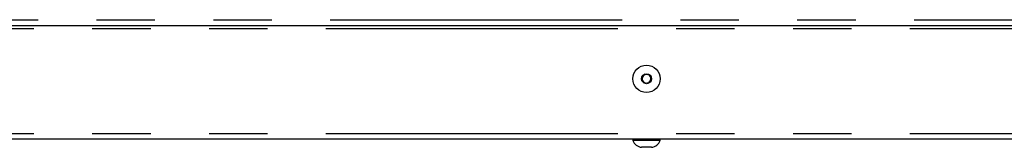
# Model space of a CAD drawing. Extents: x 0 to 418, y 0 to 292.
# Drawn here: x 310 to 331, y 192 to 195 of the extents above; entities that cross this region are included whole.
import ezdxf

# ---------------------------------------------------------------- set-up
doc = ezdxf.new("R2010")
doc.units = 0
doc.linetypes.add('PHANTOM', pattern=[12.7, 6.35, -1.27, 1.27, -1.27, 1.27, -1.27])
doc.layers.add('SLD-0', color=179, linetype='CONTINUOUS')

msp = doc.modelspace()

# ---------------------------------------------------------------- linework, layer by layer
at = {"layer": 'SLD-0', "color": 179, "linetype": 'CONTINUOUS'}
for p, q in [((291.147, 194.961), (371.459, 194.961)), ((323.476, 193.903), (323.414, 193.815)), ((323.414, 193.815), (323.459, 193.717)), ((323.584, 193.893), (323.476, 193.903)), ((323.629, 193.795), (323.584, 193.893)), ((323.459, 193.717), (323.567, 193.706)), ((323.567, 193.706), (323.629, 193.795)), ((371.459, 192.492), (291.147, 192.492)), ((323.225, 192.492), (323.225, 192.467)), ((323.818, 192.467), (323.225, 192.467)), ((323.63, 192.317), (323.413, 192.317)), ((323.818, 192.467), (323.818, 192.492))]:
    msp.add_line(p, q, dxfattribs=at)
at = {"layer": 'SLD-0', "color": 8, "linetype": 'PHANTOM'}
for p, q in [((291.147, 194.898), (371.459, 194.898)), ((291.24, 195.086), (371.365, 195.086)), ((291.147, 192.617), (371.459, 192.617))]:
    msp.add_line(p, q, dxfattribs=at)
at = {"layer": 'SLD-0', "color": 179, "linetype": 'CONTINUOUS'}
for radius in [0.297, 0.108]:
    msp.add_circle((323.522, 193.805), radius, dxfattribs=at)
for centre, radius, start, end in [((323.522, 193.805), 0.0938, 144.5908, 204.5908), ((323.522, 193.805), 0.0937, 84.5908, 144.5908), ((323.522, 193.805), 0.0937, 24.5908, 84.5908), ((323.522, 193.805), 0.0937, 324.5908, 24.5908), ((323.522, 193.805), 0.0938, 204.5908, 264.5908), ((323.522, 193.805), 0.0938, 264.5908, 324.5908), ((323.433, 192.535), 0.219, 198.0772, 264.8818), ((323.61, 192.535), 0.219, 275.1182, 341.9228)]:
    msp.add_arc(centre, radius, start, end, dxfattribs=at)

doc.saveas('drawing.dxf')
